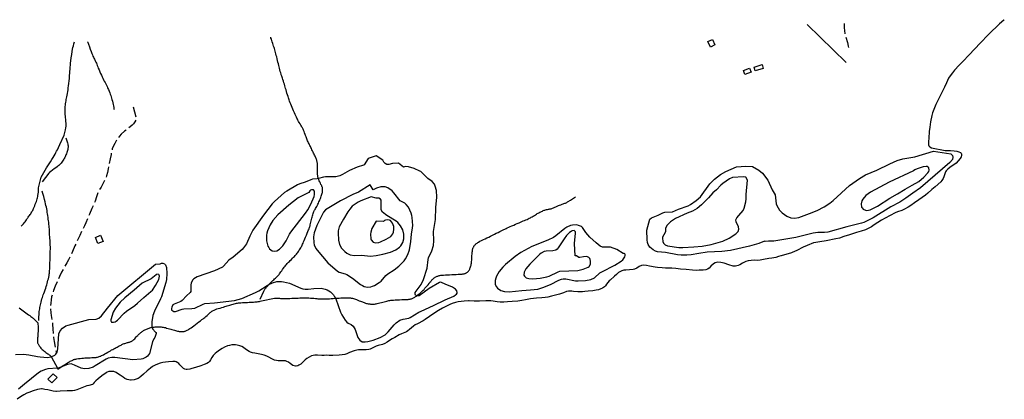
# Model space of a CAD drawing. Units: inches. Extents: x 696767 to 700428, y 4163342 to 4164325.
# Drawn here: x 699025 to 700428, y 4163784 to 4164325 of the extents above; entities that cross this region are included whole.
import ezdxf

# ---------------------------------------------------------------- set-up
doc = ezdxf.new("R2010")
doc.units = ezdxf.units.IN
doc.header["$MEASUREMENT"] = 0
doc.layers.add('Cartografia', color=7, linetype='Continuous')

msp = doc.modelspace()

# ---------------------------------------------------------------- linework, layer by layer
at = {"layer": 'Cartografia', "color": 7, "linetype": 'Continuous'}
for points in [[(700428.2, 4164325), (700427.5, 4164324.4), (700421.4, 4164318.9), (700416.1, 4164313.8), (700411.6, 4164309.7), (700402.4, 4164300.5), (700397, 4164294.8), (700392.8, 4164290.7), (700387, 4164284.3), (700376.8, 4164273.5), (700370.3, 4164266.9), (700363.9, 4164260.2), (700357.4, 4164253.1), (700354.2, 4164249.4), (700351.1, 4164245.2), (700348.9, 4164241.7), (700345.6, 4164235.1), (700342.9, 4164228.9), (700337.3, 4164217.6), (700334.3, 4164212), (700330.8, 4164204.3), (700327.7, 4164197), (700325.9, 4164192.4), (700324.7, 4164188.4), (700323.2, 4164179.7), (700322, 4164171.9), (700321.3, 4164165.5), (700320.7, 4164156.1), (700320.3, 4164151.6), (700320, 4164149.7), (700320.3, 4164146.9), (700320.8, 4164145.4), (700322.2, 4164143.8), (700324.3, 4164142.3), (700344, 4164138.7), (700351.7, 4164138.4), (700356.8, 4164138.1), (700360.6, 4164137.5), (700363.3, 4164136.8), (700365.7, 4164135.6), (700366.7, 4164134.8), (700367.3, 4164133.4), (700367.4, 4164131.5), (700366.8, 4164129.4), (700365.4, 4164127), (700362.6, 4164123.8), (700359.4, 4164120.8), (700350.7, 4164114.3), (700347.9, 4164112.2), (700345.4, 4164109.8), (700344.3, 4164108.4), (700341.8, 4164101.3), (700341, 4164098.9), (700339.4, 4164096.1), (700337.6, 4164093.8), (700329.7, 4164087), (700324.8, 4164083), (700319.1, 4164077.7), (700315.7, 4164074.8), (700306.3, 4164068.3), (700300.3, 4164064.2), (700294.9, 4164060.4), (700291, 4164057.8), (700286, 4164055.1), (700282.1, 4164053.3), (700276, 4164051.4), (700272.5, 4164050), (700258.3, 4164042.3), (700253.1, 4164039.4), (700242.9, 4164032.8), (700238.8, 4164030), (700234.9, 4164027.8), (700230.2, 4164025.8), (700224.2, 4164023.8), (700217.6, 4164022), (700207.5, 4164018.6), (700199.5, 4164015.9), (700193.2, 4164013.9), (700188.3, 4164012.6), (700174.4, 4164010.1), (700165.4, 4164008.7), (700159.4, 4164007.6), (700156.2, 4164006.9), (700147.2, 4164003.2), (700141.4, 4164000.7), (700132.5, 4163996.3), (700126, 4163993.3), (700124.8, 4163992.8), (700110.3, 4163988.7), (700109.5, 4163988.7), (700106.6, 4163987.5), (700102.4, 4163986.4), (700097.1, 4163985.4), (700092.8, 4163984.8), (700084.8, 4163983.1), (700080.4, 4163982.2), (700076.1, 4163982), (700071.7, 4163982.2), (700067.4, 4163982), (700063.1, 4163981.4), (700060, 4163980.4), (700055, 4163977.9), (700051.4, 4163975.8), (700048.7, 4163974.6), (700045.2, 4163974), (700043.8, 4163973.9), (700041.6, 4163974), (700035.5, 4163975.8), (700028.7, 4163977.9), (700024.2, 4163979.2), (700020, 4163979.5), (700016.1, 4163978.7), (700013.6, 4163977.3), (700009.9, 4163973.8), (700007.7, 4163971.2), (700005.3, 4163969.5), (700003, 4163968.7), (699999.2, 4163968.2), (699993.1, 4163967.9), (699989.3, 4163967.8), (699983.9, 4163968.1), (699974.9, 4163968.9), (699966.6, 4163969.7), (699960.2, 4163970.4), (699954.3, 4163970.9), (699945.4, 4163971.2), (699940.4, 4163971.4), (699934.1, 4163971.9), (699930.4, 4163972.3), (699922.7, 4163973.9), (699918.4, 4163974.9), (699914.1, 4163975.2), (699911.3, 4163974.7), (699907.9, 4163973.3), (699904.4, 4163971.2), (699901.1, 4163969.6), (699899, 4163968.9), (699893.8, 4163968.4), (699888.6, 4163968.2), (699885.8, 4163967.9), (699883.2, 4163967.3), (699881, 4163966.4), (699878.4, 4163964.7), (699875.3, 4163962.1), (699872.6, 4163959.4), (699866.3, 4163954.1), (699864.9, 4163953), (699861.2, 4163948), (699859.7, 4163945.8), (699858.3, 4163944.4), (699855.7, 4163942.6), (699853, 4163941.3), (699849.9, 4163940.2), (699846.3, 4163939.4), (699841.5, 4163938.8), (699835.2, 4163938.4), (699830.3, 4163937.9), (699826.9, 4163937.3), (699821.5, 4163937.1), (699820.3, 4163937.1), (699814.3, 4163937.9), (699811.6, 4163938.3), (699809.5, 4163938.3), (699807.1, 4163938.2), (699804.2, 4163937.5), (699800, 4163935.8), (699794.3, 4163934.1), (699788.6, 4163932.5), (699782.7, 4163931.2), (699777.4, 4163929.8), (699773.7, 4163929), (699769, 4163928.5), (699761.2, 4163928.1), (699757.2, 4163927.9), (699752.7, 4163927.2), (699745.8, 4163925.8), (699740.4, 4163924.8), (699735, 4163924), (699726.9, 4163923.3), (699720.3, 4163922.8), (699715, 4163922.6), (699713.8, 4163922.6), (699709.7, 4163922.7), (699705.2, 4163923.1), (699699.7, 4163923.9), (699696.2, 4163924.3), (699695.2, 4163924.4), (699689.1, 4163924.3), (699680.4, 4163924), (699679.3, 4163923.9), (699678.1, 4163923.9), (699676.9, 4163923.9), (699675.9, 4163924), (699674.6, 4163924), (699673.6, 4163924), (699672.4, 4163924), (699665.7, 4163924.3), (699664.7, 4163924.3), (699658.1, 4163924.1), (699654, 4163923.7), (699649.9, 4163923.1), (699646, 4163922.2), (699641.2, 4163920.6), (699637.9, 4163919.4), (699632.1, 4163916.5), (699627.5, 4163914.1), (699621.7, 4163910.6), (699616.3, 4163907.1), (699608.9, 4163902.1), (699602.6, 4163897.7), (699599.9, 4163895.9), (699591.9, 4163891.8), (699588.6, 4163890.1), (699586, 4163888.5), (699580.4, 4163883.8), (699577.9, 4163881.6), (699576.1, 4163880.4), (699569, 4163877.2), (699565.7, 4163875.8), (699559.4, 4163872.4), (699555.5, 4163870.2), (699550.6, 4163866.9), (699548.5, 4163865.4), (699545.3, 4163863.7), (699542.1, 4163862.4), (699535.8, 4163860.6), (699532.9, 4163859.7), (699527, 4163857), (699524.4, 4163855.7), (699522.3, 4163855), (699518.7, 4163854.5), (699517.7, 4163854.4), (699512.5, 4163854.5), (699511.4, 4163854.6), (699507.7, 4163854.6), (699505.5, 4163854.3), (699501.6, 4163853.2), (699495.1, 4163850.7), (699491.2, 4163849.1), (699488.1, 4163848.1), (699484.3, 4163847.3), (699480.1, 4163846.8), (699471.2, 4163846.3), (699470.2, 4163846.3), (699466.9, 4163846.4), (699465.9, 4163846.5), (699461.6, 4163846.8), (699458.8, 4163846.7), (699457.5, 4163846.7), (699456.5, 4163846.7), (699455.3, 4163846.7), (699449.5, 4163847), (699448.5, 4163847), (699445.4, 4163847), (699443.2, 4163846.7), (699440.7, 4163845.9), (699437.5, 4163844.3), (699434.2, 4163842.2), (699431.6, 4163840.2), (699427.4, 4163836.1), (699425.4, 4163834.3), (699422.9, 4163832.6), (699421.4, 4163831.9), (699418.8, 4163831.4), (699417.8, 4163831.3), (699415.9, 4163831.6), (699414.1, 4163832.3), (699410.1, 4163835.1), (699407.8, 4163836.9), (699405.6, 4163838.1), (699403.9, 4163838.8), (699402.9, 4163839), (699396.7, 4163838.9), (699395.7, 4163838.8), (699394.7, 4163838.8), (699393.4, 4163838.8), (699390.9, 4163839.2), (699388.1, 4163840.1), (699384.4, 4163841.8), (699380, 4163844.3), (699377, 4163845.8), (699373.5, 4163847), (699369.5, 4163848.1), (699360.1, 4163849.8), (699356.8, 4163850.4), (699354, 4163851.2), (699351.8, 4163852.2), (699346.7, 4163855.7), (699343.9, 4163857.7), (699341.3, 4163859.2), (699338.4, 4163860.4), (699335, 4163861.3), (699332.2, 4163861.7), (699330.3, 4163861.7), (699327.3, 4163861.6), (699323.9, 4163861), (699320.8, 4163860.1), (699316.6, 4163858.3), (699313.3, 4163856.6), (699309.5, 4163854.2), (699305.9, 4163851.5), (699303.5, 4163849.5), (699300.8, 4163846.5), (699298.7, 4163843.8), (699296.6, 4163840.2), (699295.2, 4163838.2), (699293.8, 4163836.7), (699291.4, 4163835.2), (699287.9, 4163833.5), (699283.2, 4163831.8), (699275.2, 4163829.4), (699270.1, 4163827.9), (699267.2, 4163827.2), (699263.6, 4163826.8), (699262.3, 4163826.8), (699260.4, 4163827.2), (699258.4, 4163828), (699256.8, 4163829.2), (699253.1, 4163833.2), (699251.7, 4163834.9), (699250.1, 4163836.3), (699247.9, 4163837.4), (699246.3, 4163837.9), (699242.9, 4163837.9), (699236.8, 4163837.6), (699232.5, 4163837.2), (699228.8, 4163836.6), (699224.9, 4163835.6), (699221.1, 4163834.3), (699217.9, 4163832.9), (699214.3, 4163830.8), (699211.3, 4163828.7), (699206.5, 4163824.7), (699201.1, 4163819.9), (699197.5, 4163816.6), (699195.3, 4163814.7), (699193.5, 4163813.6), (699190.9, 4163812.6), (699188.2, 4163812), (699183.9, 4163811.6), (699182.7, 4163811.6), (699180.2, 4163811.9), (699177.8, 4163812.5), (699174.8, 4163813.9), (699172.1, 4163815.5), (699168.1, 4163818.5), (699164.3, 4163821.1), (699162.2, 4163822.3), (699159, 4163823.5), (699158, 4163823.8), (699154.6, 4163823.8), (699152, 4163823.5), (699149.7, 4163822.9), (699148, 4163822), (699142.1, 4163817.5), (699136.8, 4163813.2), (699133.3, 4163810.3), (699131, 4163808), (699129.4, 4163806), (699128.6, 4163805.2), (699123.2, 4163803.8), (699120.6, 4163803.3), (699115.8, 4163801.6), (699111.1, 4163799.5), (699106.4, 4163797.8), (699103, 4163796.8), (699100.3, 4163796.2), (699095, 4163796), (699093.6, 4163796), (699092.6, 4163796), (699082.6, 4163795.5), (699077.3, 4163795.3), (699076.1, 4163795.3), (699072.3, 4163795.8), (699064.7, 4163797.5), (699060.6, 4163798.3), (699057, 4163798.8), (699056, 4163798.8), (699053, 4163798.6), (699050.1, 4163798), (699044, 4163796.1), (699037.9, 4163793.9), (699035, 4163792.8), (699030.5, 4163790.3), (699026.1, 4163787.6), (699021.1, 4163784.1)], [(700203, 4164264.1), (700147.3, 4164318.3)], [(700199.9, 4164319.5), (700199.8, 4164318.3), (700199.8, 4164313.3), (700200.3, 4164309.5), (700201.1, 4164304.7)], [(699367.6, 4163926.9), (699372.9, 4163938.1), (699373.9, 4163940.1), (699374.4, 4163940.9), (699374.9, 4163941.6), (699375.4, 4163942.3), (699376.1, 4163943.1), (699376.8, 4163943.9), (699377.6, 4163944.9), (699378.6, 4163945.9), (699379.6, 4163947.1), (699380, 4163947.6), (699380.6, 4163948.3), (699381.7, 4163949.5), (699382.7, 4163950.5), (699383.6, 4163951.5), (699384.6, 4163952.4), (699385.7, 4163953.4), (699387, 4163954.5), (699388.2, 4163955.7), (699389.6, 4163956.9), (699390.9, 4163958.1), (699392, 4163959.3), (699393, 4163960.3), (699393.8, 4163961.2), (699394.6, 4163962.1), (699395.3, 4163963.1), (699396.1, 4163964.2), (699397.1, 4163965.6), (699398.3, 4163967.4), (699399.6, 4163969.2), (699400.9, 4163971), (699402, 4163972.6), (699403, 4163973.9), (699404, 4163975.1), (699405, 4163976.3), (699406, 4163977.4), (699407, 4163978.5), (699408, 4163979.5), (699409.2, 4163980.6), (699410.5, 4163981.9), (699412.1, 4163983.4), (699413.8, 4163985), (699415.3, 4163986.5), (699416.5, 4163987.8), (699417.5, 4163988.8), (699418.4, 4163989.9), (699419.3, 4163991), (699420.2, 4163992.2), (699421.1, 4163993.4), (699422, 4163994.7), (699422.9, 4163996), (699423.8, 4163997.3), (699424.6, 4163998.6), (699425.4, 4163999.9), (699426.1, 4164001.2), (699426.8, 4164002.5), (699427.4, 4164003.8), (699428.1, 4164005.3), (699428.8, 4164006.8), (699429.5, 4164008.5), (699430.4, 4164010.4), (699431.4, 4164012.7), (699432.4, 4164015.2), (699433.5, 4164017.9), (699434.7, 4164020.6), (699435.7, 4164023.1), (699436.6, 4164025.4), (699437.3, 4164027.2), (699437.8, 4164028.8), (699438.2, 4164030.1), (699438.6, 4164031.4), (699438.9, 4164032.8), (699439.3, 4164034.4), (699439.7, 4164036.4), (699440.2, 4164038.4), (699440.6, 4164040.4), (699441.1, 4164042.1), (699441.5, 4164043.7), (699442, 4164045.3), (699442.5, 4164047), (699443.1, 4164048.7), (699443.7, 4164050.2), (699444.2, 4164051.5), (699444.6, 4164052.5), (699445.2, 4164053.5), (699445.8, 4164054.6), (699446.5, 4164055.9), (699447.3, 4164057.3), (699448.2, 4164058.9), (699449.1, 4164060.6), (699450, 4164062.3), (699450.7, 4164063.8), (699451.4, 4164065.3), (699452.1, 4164066.8), (699452.7, 4164068.3), (699453.4, 4164070), (699454, 4164071.7), (699454.7, 4164073.4), (699455.2, 4164075.1), (699455.7, 4164076.6), (699456.1, 4164077.9), (699456.3, 4164079), (699456.5, 4164079.9), (699456.6, 4164080.8), (699456.6, 4164081.6), (699456.6, 4164082.5), (699456.6, 4164083.4), (699456.5, 4164084.4), (699456.4, 4164085.3), (699456.2, 4164086), (699456, 4164086.7), (699455.7, 4164087.3), (699455.3, 4164088.1), (699454.9, 4164089.1), (699454.2, 4164090.4), (699453.5, 4164092), (699452.6, 4164093.8), (699451.8, 4164095.5), (699451.2, 4164097.1), (699450.7, 4164098.4), (699450.6, 4164098.6), (699450.3, 4164099.5), (699450, 4164100.5), (699449.8, 4164101.4), (699449.7, 4164102.3), (699449.6, 4164103.2), (699449.5, 4164104.1), (699449.5, 4164105.2), (699449.5, 4164106.4), (699449.5, 4164107.9), (699449.5, 4164109.6), (699449.5, 4164111.7), (699449.5, 4164113.9), (699449.5, 4164116), (699449.4, 4164117.8), (699449.3, 4164119.2), (699449.1, 4164120.4), (699449, 4164121.4), (699448.7, 4164122.4), (699448.5, 4164123.5), (699448.1, 4164124.7), (699447.7, 4164126), (699447.2, 4164127.3), (699446.8, 4164128.4), (699446.3, 4164129.5), (699445.8, 4164130.6), (699445.2, 4164131.8), (699444.5, 4164133.2), (699443.7, 4164134.7), (699442.9, 4164136.3), (699442.1, 4164138), (699441.3, 4164139.7), (699440.5, 4164141.4), (699439.8, 4164143.1), (699439.1, 4164144.5), (699438.5, 4164145.7), (699437.9, 4164146.9), (699437.3, 4164148.1), (699436.6, 4164149.4), (699435.9, 4164150.8), (699435.2, 4164152.3), (699434.6, 4164153.7), (699434, 4164155.1), (699433.5, 4164156.6), (699432.9, 4164158.1), (699432.3, 4164159.8), (699431.6, 4164161.6), (699430.9, 4164163.6), (699430.1, 4164165.6), (699429.4, 4164167.4), (699428.8, 4164168.9), (699428.2, 4164170), (699427.7, 4164171), (699427, 4164172), (699426.3, 4164173.2), (699425.4, 4164174.7), (699424.4, 4164176.4), (699423.3, 4164178.3), (699422.2, 4164180.1), (699421.4, 4164181.7), (699420.6, 4164183.1), (699419.9, 4164184.6), (699419.2, 4164186.2), (699418.4, 4164188), (699417.4, 4164190.1), (699416.4, 4164192.5), (699415.2, 4164195), (699414.1, 4164197.6), (699413.1, 4164200), (699412.1, 4164202.3), (699411.2, 4164204.5), (699410.3, 4164206.7), (699409.5, 4164208.8), (699408.9, 4164210.7), (699408.3, 4164212.3), (699407.8, 4164213.9), (699407.3, 4164215.7), (699406.6, 4164217.9), (699405.8, 4164220.4), (699405.1, 4164222.8), (699404.5, 4164225), (699403.9, 4164227), (699403.4, 4164228.9), (699402.8, 4164230.9), (699402.2, 4164233.1), (699401.5, 4164235.2), (699400.8, 4164237.5), (699400.1, 4164239.7), (699399.5, 4164241.6), (699398.9, 4164243.1), (699398.4, 4164244.4), (699398, 4164245.4), (699397.7, 4164246.4), (699397.4, 4164247.6), (699396.9, 4164249.1), (699396.3, 4164251.2), (699395.6, 4164253.6), (699395, 4164255.9), (699394.5, 4164258), (699394, 4164259.9), (699393.5, 4164262), (699392.9, 4164264.3), (699392.3, 4164266.9), (699391.7, 4164269.4), (699391.1, 4164271.9), (699390.6, 4164274.2), (699390, 4164276.4), (699389.5, 4164278.4), (699389, 4164280.4), (699388.5, 4164282.2), (699388, 4164283.9), (699387.4, 4164285.6), (699386.8, 4164287.4), (699386.1, 4164289.3), (699385.4, 4164291.3), (699384.7, 4164293.3), (699384.1, 4164295.2), (699383.5, 4164297.1), (699383, 4164298.8), (699382.6, 4164300)], [(700012.1, 4164297), (700015.8, 4164289.2), (700009.6, 4164286.1), (700005.8, 4164293.9), (700012.1, 4164297)], [(700202.5, 4164299.9), (700204.8, 4164292.3), (700205.8, 4164287.4), (700206.1, 4164285.3)], [(699026.9, 4164031), (699028, 4164031.8), (699029.4, 4164033), (699030.3, 4164034), (699031.3, 4164035.4), (699032.5, 4164036.9), (699033.6, 4164038.4), (699034.3, 4164039.6), (699035, 4164040.6), (699035.5, 4164041.6), (699036.2, 4164042.6), (699036.9, 4164043.7), (699037.8, 4164044.9), (699038.7, 4164046.1), (699039.6, 4164047.3), (699040.5, 4164048.6), (699041.4, 4164049.8), (699042.1, 4164051), (699042.8, 4164052.1), (699043.4, 4164053.2), (699044, 4164054.4), (699044.6, 4164055.9), (699045.4, 4164057.8), (699046.3, 4164059.9), (699047.1, 4164062.1), (699047.9, 4164064.2), (699048.6, 4164066.1), (699049.1, 4164067.9), (699049.6, 4164069.6), (699050.1, 4164071.3), (699050.5, 4164073), (699050.8, 4164074.7), (699051.2, 4164076.7), (699051.7, 4164079.2), (699051.6, 4164081.8), (699051.6, 4164085.3), (699055.2, 4164100.4), (699063.2, 4164114), (699064, 4164115.4), (699065.1, 4164117), (699066.6, 4164119.5), (699068.6, 4164122.5), (699070.5, 4164125.6), (699072.4, 4164128.6), (699074, 4164131.2), (699075.4, 4164133.5), (699076.5, 4164135.6), (699077.5, 4164137.6), (699078.7, 4164139.8), (699080.1, 4164142.8), (699082.2, 4164147.2), (699088.4, 4164160.4), (699090.3, 4164168), (699090.8, 4164171), (699090.9, 4164173.2), (699090.9, 4164175.4), (699090.9, 4164177.7), (699090.8, 4164179.8), (699090.7, 4164181.5), (699090.6, 4164183.2), (699090.3, 4164185.1), (699090.1, 4164187.4), (699089.8, 4164190), (699089.6, 4164192.4), (699089.5, 4164194.3), (699089.5, 4164195.9), (699089.6, 4164197.5), (699089.7, 4164199.2), (699089.8, 4164201.1), (699090.1, 4164203.1), (699090.3, 4164205.2), (699090.6, 4164207.3), (699090.9, 4164209.4), (699091.2, 4164211.3), (699091.6, 4164213.2), (699092, 4164215.2), (699092.4, 4164217.5), (699092.8, 4164220), (699093.3, 4164222.5), (699093.7, 4164225.1), (699094, 4164227.8), (699094.4, 4164230.8), (699094.8, 4164234.2), (699095.3, 4164237.7), (699095.6, 4164241), (699095.8, 4164243.6), (699096, 4164245.9), (699096.2, 4164248.4), (699096.3, 4164251.3), (699096.6, 4164254.4), (699096.8, 4164257.4), (699097.1, 4164260.1), (699097.4, 4164262.9), (699097.8, 4164266.3), (699098.4, 4164270.8), (699099.1, 4164275.6), (699099.7, 4164279.8), (699100.2, 4164282.9), (699100.7, 4164285.2), (699101.3, 4164287.6), (699102.1, 4164290.5), (699102.9, 4164293.3)], [(699121.5, 4164293.7), (699121.8, 4164293), (699122.9, 4164290), (699124.1, 4164286.5), (699125.3, 4164283), (699126.5, 4164279.8), (699127.5, 4164277), (699128.4, 4164274.8), (699129.1, 4164273.2), (699129.8, 4164271.8), (699130.5, 4164270.4), (699131.5, 4164268.6), (699132.5, 4164266.6), (699133.4, 4164264.7), (699134.1, 4164263), (699134.7, 4164261.5), (699135.3, 4164259.9), (699136.1, 4164258), (699136.9, 4164255.9), (699137.9, 4164253.5), (699139, 4164250.9), (699140.2, 4164248.3), (699141.3, 4164245.8), (699142.3, 4164243.6), (699143.3, 4164241.5), (699144.4, 4164239.5), (699145.4, 4164237.5), (699146.5, 4164235.5), (699147.5, 4164233.6), (699148.4, 4164231.7), (699149.3, 4164229.8), (699150.2, 4164227.7), (699151.2, 4164225.4), (699152.2, 4164223.1), (699153.1, 4164220.8), (699153.9, 4164218.8), (699154.5, 4164217), (699155.1, 4164215.2), (699155.7, 4164213.2), (699156.3, 4164211.1), (699156.9, 4164208.9), (699157.5, 4164206.7), (699158.1, 4164204.4), (699158.5, 4164202.1), (699158.9, 4164200), (699159.2, 4164198.2), (699159.3, 4164197.2)], [(700056.3, 4164252.6), (700065.2, 4164256.1), (700067.5, 4164250.2), (700058.6, 4164246.7), (700056.3, 4164252.6)], [(700071.5, 4164257.6), (700082.9, 4164261.1), (700084.6, 4164255.4), (700073.3, 4164252), (700071.5, 4164257.6)], [(699186.5, 4164201), (699190.3, 4164186.5)], [(699190.3, 4164181.7), (699190.3, 4164181.7), (699189, 4164179.4), (699187.1, 4164176.8), (699185, 4164174.6), (699182.3, 4164172.3), (699180.3, 4164170.8)], [(699090.5, 4164156.5), (699093, 4164149.5), (699093.5, 4164147.7), (699093.6, 4164146.7), (699093.7, 4164145.5), (699093.7, 4164144.3), (699093.7, 4164143.1), (699093.6, 4164142), (699093.5, 4164141), (699093.2, 4164139.9), (699092.9, 4164138.6), (699092.4, 4164137.1), (699091.9, 4164135.6), (699091.4, 4164134), (699090.8, 4164132.4), (699090.3, 4164131), (699089.7, 4164129.7), (699089.1, 4164128.6), (699088.4, 4164127.4), (699087.7, 4164126.1), (699086.8, 4164124.8), (699085.9, 4164123.4), (699084.9, 4164122.1), (699084, 4164120.8), (699083, 4164119.7), (699082.2, 4164118.8), (699081.4, 4164118), (699080.5, 4164117.2), (699079.4, 4164116.4), (699078.1, 4164115.4), (699076.3, 4164114.1), (699074, 4164112.4), (699071.5, 4164110.5), (699069.2, 4164108.8), (699067.4, 4164107.3), (699066.2, 4164106.2), (699056.9, 4164094.2)], [(699176.4, 4164167.7), (699174.2, 4164166), (699169.6, 4164161.8), (699167.2, 4164159.2), (699165.7, 4164157.2)], [(699162.8, 4164153.2), (699162.2, 4164152.4), (699160.3, 4164148.8), (699157.9, 4164144.1), (699156.8, 4164140.9), (699156.4, 4164139.6)], [(699155.4, 4164134.7), (699155.1, 4164133.1), (699153.7, 4164126.6), (699152.3, 4164120.1)], [(699474.9, 4163928), (699475.3, 4163927.2), (699482, 4163908.4), (699483.9, 4163904.5), (699488.7, 4163897), (699491.1, 4163894.1), (699492.9, 4163892.5), (699497.1, 4163890.7), (699500.2, 4163888.2), (699503, 4163883.4), (699506.9, 4163872), (699509.6, 4163868.2), (699513, 4163866.1), (699517.4, 4163865.9), (699521, 4163866.3), (699528.4, 4163868.2), (699538.7, 4163872.3), (699545.8, 4163876.2), (699550.2, 4163880.3), (699558.6, 4163890.4), (699561.2, 4163893), (699566.5, 4163896.7), (699571.5, 4163898.4), (699579.4, 4163899.7), (699581.4, 4163900.5), (699593.8, 4163908.2), (699597, 4163909.8), (699614.8, 4163917.6), (699631.2, 4163926), (699643.6, 4163931.3), (699646.1, 4163932.8), (699647.5, 4163934.1), (699648.2, 4163935.4), (699648.3, 4163936.5), (699648, 4163938.6), (699646.2, 4163940.9), (699641.5, 4163943.7), (699631.3, 4163948.4), (699626, 4163950.7), (699624.6, 4163950.8), (699623, 4163950.5), (699608.5, 4163941.8), (699594.3, 4163931.5), (699591.1, 4163931.1), (699590.5, 4163931.5), (699588.9, 4163932.6), (699588.5, 4163933.6), (699588.3, 4163935.1), (699588.7, 4163936.3), (699589.8, 4163938.3), (699596.9, 4163947.9), (699600.2, 4163954.8), (699605.7, 4163971.1), (699607, 4163983.1), (699607.7, 4163985.8), (699612.4, 4163995.9), (699614.4, 4164003.1), (699615.1, 4164010), (699614.5, 4164023.2), (699617.5, 4164040.5), (699618, 4164057.4), (699619.5, 4164071.9), (699618.9, 4164081.6), (699617.1, 4164088), (699615.9, 4164090.7), (699612.8, 4164094.4), (699606.6, 4164098.9), (699596.7, 4164108.5), (699595.2, 4164109.4), (699587.2, 4164112.8), (699578.8, 4164115.3), (699574.6, 4164115.6), (699572, 4164114.9), (699564.8, 4164120.5), (699556.4, 4164120), (699551.1, 4164118.8), (699548.3, 4164118.6), (699545.9, 4164120), (699544, 4164122), (699542.2, 4164124.9), (699532.9, 4164131.2), (699521.5, 4164127.1), (699515.9, 4164118.3), (699514.8, 4164117.5), (699505.9, 4164114.8), (699494.8, 4164110.2), (699484.7, 4164104.2), (699481.3, 4164102.6), (699475.6, 4164101.3), (699460.9, 4164100.9), (699457.8, 4164100.5), (699450.6, 4164098.6), (699449, 4164098.1), (699442, 4164097.6), (699439.8, 4164096.9), (699431.5, 4164093.4), (699424.1, 4164091), (699420.9, 4164089.5), (699405.6, 4164080.8), (699402.3, 4164078.6), (699387.9, 4164065.9), (699384.8, 4164062.7), (699372.5, 4164046.5), (699357.3, 4164025.3), (699352.8, 4164016.7), (699347.9, 4164005.8), (699344, 4164000.1), (699341.7, 4163997.5), (699329.1, 4163986.7), (699322.8, 4163982.4), (699315.5, 4163973.6), (699313.8, 4163972.2), (699302.7, 4163967.3), (699277.8, 4163958.7), (699272.9, 4163955.6), (699271.3, 4163953.8), (699269.3, 4163949.7), (699268.9, 4163947.3), (699268.9, 4163940.6), (699268.6, 4163937.8), (699267.9, 4163936.5), (699262.4, 4163931.5), (699256.3, 4163925), (699254.5, 4163923.7), (699244.9, 4163919.6), (699243.3, 4163918.5), (699241.5, 4163915.4), (699241, 4163913.5), (699241.1, 4163911.8), (699241.7, 4163911), (699244.6, 4163909.2), (699247.1, 4163909.1), (699256.5, 4163912.6), (699258.8, 4163913.1), (699270.1, 4163913.5), (699274.4, 4163914.1), (699286.1, 4163919.7), (699288.5, 4163920.4), (699302.7, 4163921.4), (699330.9, 4163925), (699341.3, 4163927.6), (699360.9, 4163936.1), (699365.7, 4163938.8), (699377.5, 4163946.3), (699380, 4163947.6), (699385.2, 4163950.2), (699391.2, 4163951.9), (699398, 4163952.1), (699400.9, 4163951.7), (699409.2, 4163949.5), (699425.4, 4163942.6), (699428.6, 4163941.7), (699431.7, 4163941.1), (699435.8, 4163941), (699444.2, 4163941.8), (699454.6, 4163942.3), (699460.4, 4163941.2), (699462.9, 4163940.3), (699467.9, 4163937.3), (699472.2, 4163932.8), (699473.7, 4163930.3), (699474.9, 4163928)], [(700059.6, 4164116.5), (700069.3, 4164115.7), (700078.4, 4164110.8), (700083.7, 4164106.3), (700091.3, 4164096.5), (700097.3, 4164082.4), (700101.4, 4164075.3), (700103.2, 4164062.7), (700104.1, 4164060.2), (700107.7, 4164053.6), (700111.5, 4164049.6), (700118.2, 4164045.1), (700123.8, 4164042.8), (700129.1, 4164042.1), (700135.5, 4164043.2), (700150.4, 4164048.7), (700161.5, 4164053.3), (700171.4, 4164058.4), (700179.7, 4164063.8), (700184.5, 4164067.4), (700207.8, 4164088.8), (700221.6, 4164098.9), (700230.6, 4164104), (700246.3, 4164110.8), (700264.9, 4164119.7), (700275.6, 4164124.2), (700283.8, 4164126.7), (700300.7, 4164129.8), (700327.4, 4164137.9), (700352, 4164133.8), (700354.4, 4164131.4), (700354.8, 4164129.1), (700354.5, 4164126), (700350.8, 4164121.6), (700308.9, 4164085.4), (700297.9, 4164078), (700287.8, 4164070.5), (700279.2, 4164065), (700266.4, 4164058.2), (700241.5, 4164042.9), (700228.1, 4164036.1), (700224.6, 4164034.9), (700203.9, 4164029.9), (700176.9, 4164022.2), (700172, 4164021.7), (700162.4, 4164021.8), (700156, 4164020.8), (700131.3, 4164014.5), (700099.9, 4164009.5), (700092, 4164009.5), (700087.2, 4164009.1), (700086.3, 4164009.6), (700078.4, 4164006.2), (700065, 4164002.3), (700037.9, 4163996.1), (700025.7, 4163994.9), (700004.5, 4163993.7), (699992.7, 4163992), (699981.8, 4163989.9), (699975.6, 4163989.5), (699967.7, 4163989.3), (699962.6, 4163989.8), (699945.4, 4163993.1), (699933.8, 4163994.4), (699930.9, 4163995.3), (699927.8, 4163997.1), (699923, 4164001), (699920.6, 4164004.5), (699919.8, 4164007.5), (699919.2, 4164011.4), (699918.5, 4164025.2), (699922.8, 4164040.8), (699925.4, 4164042.6), (699934.7, 4164046.3), (699941.3, 4164050), (699944.4, 4164050.9), (699955.1, 4164051.4), (699963.6, 4164055.1), (699977.4, 4164059.8), (699981, 4164061.6), (699989.2, 4164067.3), (699995, 4164072.4), (700008.5, 4164090.9), (700015.2, 4164097.7), (700023.6, 4164104.5), (700031.1, 4164108.7), (700046.4, 4164115.2), (700059.6, 4164116.5)], [(699151.4, 4164115.2), (699150.9, 4164112.3), (699149.8, 4164107.2), (699148.6, 4164102.5), (699147.9, 4164100.6)], [(700263.9, 4164093.7), (700237.4, 4164079.3), (700231, 4164074.4), (700226.6, 4164069.3), (700225.2, 4164066.8), (700224.1, 4164062.7), (700224.7, 4164057.9), (700225.5, 4164056.7), (700227.1, 4164055), (700230.4, 4164053.4), (700232.5, 4164053.1), (700236.8, 4164053.9), (700247.3, 4164059.4), (700265.2, 4164070.7), (700276.2, 4164076.7), (700286.9, 4164083.6), (700296.9, 4164089), (700306.2, 4164094.6), (700313.3, 4164100.4), (700319.3, 4164106.6), (700320.5, 4164108.7), (700321, 4164110.4), (700320.6, 4164113.9), (700318.5, 4164115.6), (700317, 4164116), (700312.4, 4164115.4), (700309.6, 4164114.6), (700304.2, 4164112.6), (700300.9, 4164111), (700299, 4164109.6), (700263.9, 4164093.7)], [(700062.1, 4164096.2), (700059.6, 4164100.5), (700056.5, 4164101.1), (700040.9, 4164100), (700036.6, 4164098.2), (700027.1, 4164091.5), (700024.4, 4164089.1), (700018, 4164082.8), (700012.7, 4164078.2), (700006.8, 4164071.2), (699996.7, 4164061.3), (699990.4, 4164055.9), (699983.9, 4164052.3), (699976.1, 4164049.5), (699959.7, 4164041.6), (699952.4, 4164036.8), (699947.9, 4164032.4), (699945.3, 4164027.9), (699945.3, 4164023.1), (699944.9, 4164021.6), (699941.1, 4164014.9), (699940.9, 4164013.5), (699941.4, 4164008.9), (699942.5, 4164006.7), (699944.7, 4164004.3), (699948, 4164002.6), (699964.3, 4164000.6), (699970, 4164000.5), (699985.9, 4164001.2), (699997.8, 4164002.4), (700010.2, 4164004.6), (700027, 4164009.5), (700036.2, 4164013.7), (700045.6, 4164020), (700048.8, 4164023.3), (700049.9, 4164026.6), (700049.5, 4164029.9), (700045.9, 4164036.9), (700045.7, 4164039.7), (700047.2, 4164042.8), (700049.6, 4164046.1), (700055.8, 4164053), (700057.4, 4164056.3), (700060, 4164065.4), (700060.4, 4164069.6), (700060.2, 4164075.7), (700062.1, 4164096.2)], [(699146, 4164096), (699145.4, 4164094.8), (699143.4, 4164091), (699140.8, 4164086.6), (699138.7, 4164082.9)], [(699524.2, 4164089.5), (699507.9, 4164079.4), (699499.5, 4164075.7), (699481.9, 4164066.8), (699460.8, 4164054.1), (699457.8, 4164050.7), (699448.2, 4164031.6), (699444.5, 4164021.5), (699443.6, 4164015.8), (699444, 4164007), (699444.6, 4164004.2), (699447.1, 4163999), (699448.9, 4163996.4), (699464.1, 4163978.7), (699477.7, 4163966.9), (699480.2, 4163965.5), (699488.7, 4163963), (699491.2, 4163961.8), (699499.2, 4163956.9), (699510.4, 4163947.8), (699513.2, 4163946.1), (699516, 4163944.8), (699520.7, 4163943.9), (699525.3, 4163944.3), (699527.7, 4163945.1), (699530.7, 4163946.4), (699537.3, 4163950.4), (699540, 4163952.6), (699546.8, 4163960.6), (699549.6, 4163962.9), (699558.8, 4163968.7), (699565.2, 4163974), (699572.6, 4163981.6), (699574.9, 4163984.5), (699578.2, 4163990.5), (699580.2, 4163997.1), (699582.4, 4164009), (699583.3, 4164019.6), (699584.9, 4164028.5), (699585, 4164031.6), (699584.3, 4164043), (699583.8, 4164046.1), (699582.7, 4164049.5), (699579.1, 4164057.7), (699575.8, 4164061.9), (699573.9, 4164063.4), (699567.3, 4164066.9), (699558.3, 4164078.2), (699555.5, 4164081.2), (699549.7, 4164085.6), (699545.7, 4164086.9), (699539.7, 4164086.7), (699533.4, 4164085), (699528.6, 4164082.8), (699524.2, 4164089.5)], [(699024.2, 4163914.5), (699025.9, 4163913.1), (699027.8, 4163911.6), (699029.7, 4163910.1), (699031.8, 4163908.6), (699033.8, 4163907.1), (699035.7, 4163905.8), (699037.4, 4163904.5), (699039.1, 4163903.3), (699040.6, 4163902.2), (699041.9, 4163901.2), (699042.9, 4163900.4), (699043.9, 4163899.6), (699045.5, 4163898.1), (699050.9, 4163893), (699051.1, 4163886.3), (699051.1, 4163883.4), (699051, 4163880.7), (699050.9, 4163878.4), (699050.8, 4163876.5), (699050.7, 4163874.8), (699050.5, 4163873.2), (699050.3, 4163871.8), (699050.2, 4163870.5), (699050.1, 4163869.2), (699050.1, 4163868), (699050.1, 4163867), (699050.1, 4163866.1), (699050.2, 4163865.4), (699050.4, 4163864.6), (699050.6, 4163863.8), (699051, 4163863), (699051.4, 4163862.1), (699051.9, 4163861.2), (699052.6, 4163860.2), (699053.3, 4163859.2), (699054.1, 4163858.2), (699054.9, 4163857.2), (699055.9, 4163856.2), (699056.9, 4163855.2), (699058.1, 4163854.2), (699059.3, 4163853.1), (699060.7, 4163852), (699062.1, 4163850.9), (699063.5, 4163849.9), (699064.8, 4163849), (699065.9, 4163848.2), (699066.9, 4163847.5), (699067.7, 4163846.9), (699068.4, 4163846.3), (699069, 4163845.8), (699069.5, 4163845.2), (699069.8, 4163844.7), (699070.2, 4163844.1), (699078.6, 4163828.6), (699079.4, 4163827.1), (699083.4, 4163829.9), (699086.8, 4163832.2), (699089.4, 4163833.9), (699091.4, 4163835.2), (699093, 4163836.2), (699094.4, 4163837), (699095.7, 4163837.7), (699096.9, 4163838.4), (699098.2, 4163839), (699099.4, 4163839.6), (699100.6, 4163840.1), (699101.7, 4163840.6), (699102.6, 4163841), (699103.5, 4163841.3), (699104.6, 4163841.5), (699106.2, 4163841.8), (699108.4, 4163842.1), (699110.9, 4163842.4), (699113.4, 4163842.6), (699115.6, 4163842.9), (699117.7, 4163843), (699119.9, 4163843.2), (699122.4, 4163843.3), (699125.1, 4163843.4), (699127.4, 4163843.5), (699129.3, 4163843.6), (699130.7, 4163843.7), (699131.9, 4163843.7), (699132.9, 4163843.8), (699133.9, 4163843.9), (699134.9, 4163844.1), (699135.9, 4163844.3), (699137, 4163844.6), (699138.1, 4163845), (699139.3, 4163845.4), (699140.4, 4163845.8), (699141.6, 4163846.3), (699142.9, 4163847), (699144.4, 4163847.7), (699146.2, 4163848.7), (699148.3, 4163849.9), (699150.4, 4163851.1), (699152.5, 4163852.3), (699154.3, 4163853.4), (699155.9, 4163854.4), (699157.5, 4163855.3), (699159.1, 4163856.2), (699160.7, 4163857), (699162.3, 4163857.8), (699163.8, 4163858.6), (699165.3, 4163859.4), (699166.7, 4163860.1), (699168, 4163860.8), (699169.3, 4163861.4), (699170.4, 4163862), (699171.4, 4163862.5), (699172.5, 4163863), (699173.5, 4163863.4), (699174.7, 4163863.8), (699176, 4163864.2), (699177.2, 4163864.6), (699178.5, 4163864.9), (699179.6, 4163865.2), (699180.6, 4163865.4), (699181.5, 4163865.7), (699182.4, 4163866), (699183.1, 4163866.3), (699183.8, 4163866.6), (699184.5, 4163867), (699185.2, 4163867.4), (699185.9, 4163867.9), (699186.7, 4163868.6), (699187.7, 4163869.4), (699188.7, 4163870.5), (699189.9, 4163871.7), (699191, 4163872.9), (699192, 4163874), (699193, 4163875), (699193.8, 4163876), (699194.6, 4163876.8), (699195.4, 4163877.6), (699196.3, 4163878.3), (699197.3, 4163879.1), (699198.3, 4163879.9), (699199.4, 4163880.7), (699200.4, 4163881.4), (699201.4, 4163882), (699202.4, 4163882.6), (699203.4, 4163883.1), (699204.6, 4163883.7), (699205.7, 4163884.2), (699206.8, 4163884.7), (699208, 4163885.1), (699209.2, 4163885.5), (699210.4, 4163885.9), (699211.7, 4163886.2), (699212.9, 4163886.5), (699213.6, 4163886.7), (699214, 4163886.8), (699215.2, 4163887), (699216.4, 4163887.1), (699217.8, 4163887.3), (699219.3, 4163887.4), (699220.7, 4163887.5), (699222, 4163887.5), (699223.2, 4163887.5), (699224.4, 4163887.5), (699225.5, 4163887.4), (699226.6, 4163887.3), (699227.9, 4163887.1), (699229.2, 4163886.9), (699230.7, 4163886.6), (699232.4, 4163886.2), (699234.2, 4163885.7), (699236.2, 4163885.1), (699238.2, 4163884.5), (699240.1, 4163884), (699241.9, 4163883.4), (699243.7, 4163882.9), (699245.4, 4163882.4), (699247, 4163882), (699248.5, 4163881.6), (699249.9, 4163881.3), (699251.2, 4163881), (699252.2, 4163880.8), (699253.2, 4163880.6), (699254, 4163880.5), (699254.8, 4163880.5), (699255.7, 4163880.5), (699256.7, 4163880.6), (699257.6, 4163880.6), (699258.5, 4163880.8), (699259.3, 4163880.9), (699260.1, 4163881.1), (699260.9, 4163881.4), (699261.8, 4163881.7), (699262.7, 4163882.1), (699263.7, 4163882.6), (699264.8, 4163883.2), (699266, 4163884), (699267.4, 4163884.9), (699269, 4163886), (699270.9, 4163887.4), (699273, 4163888.9), (699275.4, 4163890.7), (699277.8, 4163892.5), (699280.2, 4163894.3), (699282.5, 4163896.1), (699284.5, 4163897.6), (699286.1, 4163898.8), (699287.4, 4163899.8), (699288.8, 4163900.9), (699290.2, 4163902.2), (699291.8, 4163903.7), (699293.3, 4163905), (699294.5, 4163906.1), (699295.5, 4163907), (699296.4, 4163907.8), (699297.3, 4163908.4), (699298.1, 4163909), (699298.9, 4163909.6), (699299.9, 4163910.2), (699300.8, 4163910.7), (699301.8, 4163911.2), (699302.8, 4163911.7), (699304, 4163912.2), (699305.7, 4163912.8), (699307.9, 4163913.5), (699310.4, 4163914.2), (699312.9, 4163915), (699315.1, 4163915.6), (699317.1, 4163916.2), (699318.9, 4163916.7), (699320.7, 4163917.3), (699322.5, 4163917.9), (699324.2, 4163918.4), (699325.7, 4163918.9), (699327.3, 4163919.4), (699328.9, 4163919.8), (699330.5, 4163920.2), (699332.2, 4163920.6), (699333.8, 4163920.9), (699335.3, 4163921.2), (699336.7, 4163921.4), (699338.3, 4163921.6), (699340.2, 4163921.7), (699342.4, 4163921.9), (699344.8, 4163922), (699347.2, 4163922.1), (699349.5, 4163922.2), (699351.8, 4163922.3), (699354, 4163922.4), (699356.1, 4163922.6), (699358.1, 4163922.7), (699359.9, 4163922.8), (699361.7, 4163923), (699363.3, 4163923.2), (699364.6, 4163923.3), (699365.8, 4163923.5), (699366.7, 4163923.6), (699367.6, 4163923.8), (699369.5, 4163924.2), (699388.1, 4163928.3), (699390.7, 4163928.3), (699392.3, 4163928.2), (699393.7, 4163928.1), (699395.1, 4163928), (699396.6, 4163927.9), (699398.4, 4163927.8), (699400.4, 4163927.8), (699402.6, 4163927.8), (699404.8, 4163927.8), (699407.1, 4163927.8), (699409.7, 4163927.9), (699412.6, 4163928), (699415.6, 4163928.2), (699418.7, 4163928.3), (699421.6, 4163928.4), (699424.1, 4163928.6), (699426.4, 4163928.7), (699428.3, 4163928.7), (699430, 4163928.8), (699431.6, 4163928.8), (699433.2, 4163928.8), (699434.9, 4163928.7), (699436.9, 4163928.6), (699439.2, 4163928.4), (699441.7, 4163928.2), (699444.1, 4163928), (699446.3, 4163927.8), (699448.3, 4163927.6), (699450, 4163927.4), (699451.6, 4163927.3), (699453.2, 4163927.2), (699454.9, 4163927.2), (699456.9, 4163927.2), (699459.2, 4163927.2), (699461.5, 4163927.3), (699463.9, 4163927.4), (699466.3, 4163927.5), (699468.8, 4163927.6), (699471.5, 4163927.8), (699474.3, 4163928), (699474.9, 4163928), (699477.2, 4163928.2), (699480, 4163928.3), (699482.6, 4163928.5), (699484.9, 4163928.6), (699486.9, 4163928.7), (699488.5, 4163928.8), (699490, 4163928.8), (699491.3, 4163928.9), (699492.6, 4163928.8), (699493.8, 4163928.8), (699495, 4163928.7), (699496.1, 4163928.6), (699497.2, 4163928.4), (699498.3, 4163928.2), (699499.4, 4163928), (699500.6, 4163927.6), (699501.9, 4163927.2), (699503.4, 4163926.7), (699505.1, 4163926.1), (699506.9, 4163925.4), (699508.8, 4163924.6), (699510.5, 4163923.9), (699512, 4163923.3), (699513.3, 4163922.8), (699514.5, 4163922.3), (699515.6, 4163921.9), (699516.7, 4163921.5), (699517.8, 4163921.1), (699519, 4163920.8), (699520.1, 4163920.6), (699521.3, 4163920.3), (699522.5, 4163920.1), (699523.7, 4163920), (699524.8, 4163919.9), (699526, 4163919.8), (699527.1, 4163919.8), (699528.2, 4163919.8), (699529.4, 4163919.9), (699530.5, 4163919.9), (699531.8, 4163920.1), (699533, 4163920.3), (699534.4, 4163920.5), (699536.1, 4163920.9), (699538.1, 4163921.4), (699540.3, 4163922), (699542.5, 4163922.6), (699544.5, 4163923.1), (699546.3, 4163923.6), (699548, 4163924), (699549.6, 4163924.3), (699551.1, 4163924.7), (699552.6, 4163924.9), (699554, 4163925.2), (699555.5, 4163925.4), (699557.5, 4163925.5), (699560.1, 4163925.7), (699563.1, 4163925.8), (699566.3, 4163926), (699569.4, 4163926.1), (699572.2, 4163926.2), (699574.6, 4163926.3), (699576.4, 4163926.4), (699577.7, 4163926.4), (699578.7, 4163926.5), (699579.6, 4163926.6), (699580.5, 4163926.8), (699581.4, 4163927), (699582.3, 4163927.2), (699583.3, 4163927.5), (699584.3, 4163927.9), (699585.2, 4163928.3), (699586.2, 4163928.7), (699587.1, 4163929.2), (699588.1, 4163929.8), (699589.2, 4163930.5), (699590.4, 4163931.3), (699590.5, 4163931.5), (699591.6, 4163932.3), (699592.9, 4163933.3), (699594.2, 4163934.3), (699595.4, 4163935.3), (699596.5, 4163936.3), (699597.6, 4163937.3), (699598.7, 4163938.3), (699599.9, 4163939.5), (699601.1, 4163940.8), (699602.5, 4163942.3), (699603.9, 4163943.9), (699605.4, 4163945.6), (699606.9, 4163947.4), (699608.4, 4163949.2), (699609.6, 4163950.8), (699610.6, 4163952), (699611.5, 4163953), (699612.2, 4163953.8), (699612.9, 4163954.6), (699613.7, 4163955.4), (699614.4, 4163956.1), (699615.1, 4163956.7), (699615.8, 4163957.3), (699616.5, 4163957.8), (699617.2, 4163958.2), (699617.9, 4163958.7), (699618.8, 4163959.1), (699619.7, 4163959.4), (699620.6, 4163959.8), (699621.6, 4163960.1), (699622.5, 4163960.4), (699623.6, 4163960.6), (699625, 4163960.8), (699626.7, 4163961), (699628.9, 4163961.2), (699631.5, 4163961.3), (699634.4, 4163961.5), (699637.6, 4163961.6), (699640.8, 4163961.8), (699644.1, 4163962), (699647.1, 4163962.1), (699649.7, 4163962.2), (699651.7, 4163962.3), (699653.2, 4163962.4), (699654.4, 4163962.5), (699655.5, 4163962.6), (699656.5, 4163962.7), (699657.4, 4163962.9), (699658.3, 4163963.1), (699659.1, 4163963.3), (699659.8, 4163963.5), (699660.5, 4163963.8), (699661.1, 4163964.1), (699661.7, 4163964.4), (699662.3, 4163964.8), (699662.9, 4163965.3), (699663.5, 4163965.8), (699664, 4163966.3), (699664.5, 4163966.9), (699665, 4163967.5), (699665.4, 4163968.1), (699665.8, 4163968.8), (699666.2, 4163969.6), (699666.6, 4163970.6), (699667, 4163971.6), (699667.4, 4163972.8), (699667.7, 4163974.1), (699668.1, 4163975.4), (699668.4, 4163976.7), (699668.6, 4163977.9), (699668.8, 4163979.1), (699669, 4163980.6), (699669.2, 4163982.3), (699669.3, 4163984.1), (699669.4, 4163986), (699669.5, 4163987.7), (699669.5, 4163989.2), (699669.6, 4163990.8), (699669.7, 4163992.3), (699669.8, 4163993.7), (699670, 4163995), (699670.1, 4163996), (699670.2, 4163997), (699670.4, 4163997.8), (699670.6, 4163998.6), (699670.9, 4163999.3), (699671.2, 4164000.1), (699671.5, 4164000.8), (699671.9, 4164001.5), (699672.3, 4164002.2), (699672.7, 4164002.9), (699673.2, 4164003.6), (699673.8, 4164004.2), (699674.5, 4164004.9), (699675.2, 4164005.6), (699675.9, 4164006.2), (699676.7, 4164006.8), (699677.6, 4164007.4), (699678.9, 4164008.2), (699680.9, 4164009.2), (699683.2, 4164010.4), (699685.7, 4164011.6), (699688.3, 4164012.8), (699690.8, 4164014), (699693.3, 4164015.3), (699696, 4164016.6), (699698.7, 4164017.9), (699701.4, 4164019.3), (699704.1, 4164020.6), (699706.6, 4164021.9), (699709, 4164023), (699711.2, 4164024.1), (699713.1, 4164025), (699714.9, 4164025.9), (699716.5, 4164026.7), (699718.1, 4164027.5), (699719.8, 4164028.3), (699721.8, 4164029.3), (699724, 4164030.3), (699726.5, 4164031.3), (699729, 4164032.4), (699731.6, 4164033.5), (699734.1, 4164034.6), (699736.5, 4164035.6), (699738.7, 4164036.6), (699740.7, 4164037.4), (699742.6, 4164038.2), (699744.4, 4164039), (699746.1, 4164039.7), (699747.9, 4164040.5), (699749.6, 4164041.3), (699751.2, 4164042.1), (699752.7, 4164042.8), (699754, 4164043.4), (699755.4, 4164044.2), (699756.9, 4164045.1), (699758.6, 4164046.1), (699760.1, 4164047.1), (699761.4, 4164047.9), (699762.5, 4164048.7), (699763.7, 4164049.3), (699764.9, 4164050), (699766.1, 4164050.7), (699767.4, 4164051.3), (699768.6, 4164051.9), (699769.9, 4164052.4), (699771, 4164052.9), (699772.2, 4164053.4), (699773.3, 4164053.7), (699774.5, 4164054.1), (699775.8, 4164054.4), (699777.1, 4164054.7), (699778.4, 4164055), (699779.5, 4164055.2), (699780.6, 4164055.4), (699781.5, 4164055.5), (699782.4, 4164055.7), (699783.3, 4164056), (699784.3, 4164056.4), (699785.5, 4164056.8), (699786.6, 4164057.3), (699787.7, 4164057.9), (699788.8, 4164058.4), (699789.8, 4164058.9), (699791, 4164059.4), (699792.6, 4164060.1), (699794.4, 4164060.7), (699796.1, 4164061.4), (699797.8, 4164062), (699799.3, 4164062.5), (699800.6, 4164063), (699801.8, 4164063.4), (699802.8, 4164063.8), (699803.7, 4164064.2), (699804.5, 4164064.6), (699805.2, 4164065), (699805.8, 4164065.4), (699806.7, 4164066), (699809.7, 4164067.8), (699817.1, 4164072.4)], [(699051.9, 4163896.2), (699052.1, 4163899.7), (699052.3, 4163902.3), (699052.4, 4163904.5), (699052.6, 4163906.8), (699052.8, 4163909), (699053, 4163911.2), (699053.3, 4163913.1), (699053.6, 4163914.8), (699054, 4163916.6), (699054.4, 4163918.5), (699054.8, 4163920.5), (699055.4, 4163922.6), (699056, 4163924.9), (699056.6, 4163927.2), (699057.2, 4163929.2), (699057.8, 4163931), (699058.4, 4163932.8), (699059.2, 4163934.8), (699060.1, 4163937.3), (699061.1, 4163940), (699062, 4163942.7), (699062.7, 4163945), (699063.4, 4163947), (699063.9, 4163949.1), (699064.5, 4163951.3), (699065.1, 4163953.7), (699065.7, 4163956), (699066.2, 4163958.3), (699066.6, 4163960.4), (699066.9, 4163962.3), (699067.2, 4163963.9), (699067.3, 4163965.5), (699067.4, 4163967.4), (699067.6, 4163969.8), (699067.7, 4163973.1), (699067.9, 4163977.6), (699068.1, 4163983.3), (699068.3, 4163989.4), (699068.4, 4163994.7), (699068.5, 4163998.6), (699068.5, 4164001.4), (699068.4, 4164003.8), (699068.3, 4164006.6), (699068.1, 4164010), (699067.8, 4164014.4), (699067.5, 4164019.8), (699067.1, 4164025.4), (699066.8, 4164030.4), (699066.4, 4164033.9), (699066.2, 4164036.3), (699065.9, 4164038.5), (699065.6, 4164040.8), (699065.3, 4164043.3), (699065, 4164045.8), (699064.6, 4164048.2), (699064.2, 4164050.5), (699063.8, 4164052.9), (699063.3, 4164055.4), (699062.8, 4164057.9), (699062.3, 4164060.4), (699061.7, 4164062.8), (699061.1, 4164065.4), (699060.2, 4164068.8), (699059.1, 4164073), (699057.9, 4164077.2), (699056.8, 4164080.6)], [(699136.4, 4164078.4), (699135.9, 4164077.1), (699134.2, 4164072.8), (699132.2, 4164066.6), (699131.2, 4164064.3)], [(699421.9, 4164071.1), (699408.4, 4164060.9), (699392.8, 4164046.8), (699385.6, 4164038.9), (699381.8, 4164032.8), (699377.8, 4164024.1), (699376.9, 4164020.9), (699376.5, 4164018.2), (699376.8, 4164009.9), (699378.6, 4164002.5), (699379.7, 4164000.3), (699381, 4163998.5), (699384.5, 4163995.8), (699388.1, 4163995.1), (699391.3, 4163995.7), (699395.1, 4163998.1), (699399.8, 4164002.8), (699404.4, 4164009.8), (699409.3, 4164019.2), (699411.3, 4164022.3), (699432, 4164049.2), (699435.4, 4164054.1), (699439.9, 4164062), (699444.4, 4164073), (699445.2, 4164075.9), (699445.1, 4164080.5), (699443.4, 4164082.4), (699440.8, 4164082.6), (699439.4, 4164082), (699438.3, 4164081.1), (699437.1, 4164078.9), (699421.9, 4164071.1)], [(699525.6, 4164072.4), (699511.2, 4164066.9), (699507.4, 4164064.8), (699498.8, 4164059.2), (699495.2, 4164055.1), (699492.4, 4164051), (699486.2, 4164040.6), (699480.4, 4164029.8), (699478.9, 4164024.1), (699478.7, 4164021.1), (699479.2, 4164010.7), (699480.8, 4164004.5), (699483.6, 4163999.5), (699488.4, 4163994.5), (699491, 4163992.5), (699496, 4163990.1), (699501.8, 4163989.1), (699512.1, 4163989.3), (699525, 4163988.3), (699532.9, 4163988.9), (699542.2, 4163990.7), (699553.1, 4163993.7), (699561, 4163996.9), (699566.4, 4164000.7), (699568.1, 4164002.6), (699570.9, 4164007.5), (699572.2, 4164012.9), (699572.2, 4164019.5), (699570.8, 4164025.5), (699567.8, 4164031.5), (699563.9, 4164036.1), (699561.5, 4164038), (699548.3, 4164046), (699542, 4164050.9), (699540.1, 4164054.1), (699539.9, 4164059.4), (699540.2, 4164065.7), (699539.8, 4164068), (699539.1, 4164069.1), (699536.5, 4164070.9), (699532.7, 4164070.5), (699525.6, 4164072.4)], [(699129.3, 4164059.7), (699127.7, 4164056), (699124.1, 4164048.1), (699123.3, 4164046)], [(699121.5, 4164041.3), (699119.1, 4164035.5), (699117.1, 4164031.4), (699115.2, 4164027.7)], [(699533, 4164037.7), (699526.7, 4164027.3), (699525.4, 4164022.4), (699524.9, 4164019.3), (699525.3, 4164012.7), (699525.9, 4164011.4), (699528.7, 4164008.2), (699532.2, 4164007.2), (699536.7, 4164007.6), (699539, 4164008.4), (699547.2, 4164012.1), (699553.7, 4164016.2), (699556.7, 4164019.9), (699557.6, 4164022.1), (699558.1, 4164026.5), (699558, 4164030.5), (699556.2, 4164035.3), (699553.5, 4164038.7), (699552.1, 4164039.5), (699548.6, 4164040), (699546.3, 4164039.5), (699544.7, 4164038.8), (699543.4, 4164037.5), (699533, 4164037.7)], [(699875.8, 4163997.8), (699867, 4164001.1), (699855.6, 4164001), (699852, 4164002.4), (699846.3, 4164006.9), (699837.3, 4164015.2), (699831.8, 4164021.9), (699827.1, 4164028.7), (699825.4, 4164030.1), (699821.5, 4164031.9), (699818.7, 4164032.5), (699812.6, 4164032.3), (699810, 4164031.7), (699804.6, 4164029.3), (699802, 4164027.5), (699788.8, 4164016.8), (699785.6, 4164014.7), (699777.8, 4164010.8), (699754.6, 4164001.7), (699739.1, 4163993.1), (699731, 4163987.4), (699717.2, 4163976), (699713.4, 4163972.5), (699708.2, 4163966.1), (699704.4, 4163959.5), (699703.3, 4163956.5), (699702.6, 4163953.6), (699702.5, 4163947.5), (699704.4, 4163944.4), (699706, 4163942.7), (699710.8, 4163939.2), (699715.6, 4163937.6), (699722.3, 4163937.3), (699740.3, 4163939.2), (699753.1, 4163939.9), (699763.5, 4163941.1), (699770.6, 4163943.3), (699781.3, 4163947.9), (699793.4, 4163953.9), (699797, 4163955.3), (699799.3, 4163955.8), (699803.1, 4163955.9), (699817, 4163953.1), (699820.6, 4163952.7), (699831.3, 4163953.3), (699838.9, 4163954.8), (699843.9, 4163957.2), (699851.8, 4163964.1), (699854.5, 4163965.9), (699873, 4163975.2), (699882.1, 4163981), (699884.4, 4163983), (699887.2, 4163986.9), (699887.8, 4163988.8), (699887.8, 4163990.4), (699887.4, 4163991.6), (699886.5, 4163992), (699885.1, 4163991.9), (699875.8, 4163997.8)], [(699113, 4164023.2), (699110.4, 4164017.7), (699106.6, 4164009.7)], [(699139.9, 4164017.8), (699143.7, 4164009), (699136.4, 4164005.9), (699132.7, 4164014.8), (699139.9, 4164017.8)], [(699815.5, 4164006.3), (699816.9, 4164020.7), (699816.8, 4164022.7), (699816.2, 4164023.7), (699815.3, 4164024.4), (699812.1, 4164024), (699810.7, 4164023.3), (699808.3, 4164021.6), (699804.3, 4164017.3), (699800.7, 4164012.7), (699792.4, 4163999.8), (699790.8, 4163998.2), (699788.9, 4163996.8), (699784.9, 4163995.5), (699775.4, 4163995), (699772.2, 4163994.5), (699768.3, 4163992.5), (699766.3, 4163990.8), (699751.7, 4163976.8), (699746.1, 4163970), (699743.8, 4163965.3), (699743.6, 4163960.9), (699744.1, 4163959.8), (699746.7, 4163957.4), (699750.7, 4163956.1), (699756.1, 4163955.9), (699766.7, 4163956.7), (699776.2, 4163958.4), (699779.5, 4163959.7), (699792.3, 4163965.9), (699794.7, 4163966.6), (699820.3, 4163967.8), (699827.8, 4163969.4), (699835.1, 4163972.3), (699836.6, 4163973.5), (699838.4, 4163976.7), (699838.5, 4163981.1), (699838.1, 4163983.4), (699837.3, 4163984.8), (699836.1, 4163986.2), (699833.2, 4163987.5), (699828.6, 4163987.2), (699823.2, 4163986), (699821.6, 4163986.2), (699818.4, 4163988.6), (699816.7, 4163988.6), (699815.5, 4164006.3)], [(699104.6, 4164005.1), (699103.6, 4164002.8), (699100, 4163994.5), (699098.5, 4163991.4)], [(699096.4, 4163986.8), (699094.3, 4163982.7), (699091.9, 4163978.4), (699089.2, 4163973.7)], [(699018.8, 4163848.1), (699030.1, 4163848.6), (699038, 4163847.7), (699050, 4163845), (699054.2, 4163844.4), (699064.6, 4163843.8), (699069.3, 4163844.4), (699069.8, 4163844.7), (699074.7, 4163847.1), (699076.4, 4163848.3), (699078.2, 4163851.1), (699079, 4163856.2), (699080.8, 4163877.3), (699082.6, 4163881.9), (699085.8, 4163885.7), (699090.7, 4163888.7), (699094.1, 4163889.9), (699123.4, 4163897.6), (699133.6, 4163898.5), (699137.6, 4163899.6), (699141.5, 4163902.9), (699149.9, 4163914.2), (699164.8, 4163932.1), (699218.3, 4163976.5), (699224.9, 4163977.1), (699226.9, 4163978.1), (699228.6, 4163978.2), (699231.3, 4163977.1), (699232.5, 4163975.7), (699234.2, 4163971.9), (699234.7, 4163963.3), (699234, 4163954.9), (699233, 4163950.5), (699226.8, 4163930), (699225.7, 4163927.1), (699216.9, 4163909.9), (699214.6, 4163903.4), (699213.1, 4163894.6), (699213.2, 4163888), (699213.6, 4163886.7), (699214.2, 4163884.6), (699218.5, 4163880), (699219.1, 4163879.1), (699219.3, 4163877.9), (699217.3, 4163872.2), (699215.9, 4163870.1), (699214.3, 4163865.8), (699209.6, 4163849.6), (699206.9, 4163845.6), (699205, 4163844), (699200.3, 4163841.7), (699197.8, 4163841.1), (699186.3, 4163840.5), (699160.2, 4163843.6), (699156.3, 4163843.5), (699150.8, 4163842.5), (699148.1, 4163841.4), (699132.5, 4163831.6), (699129.3, 4163830), (699123.5, 4163828.1), (699117.5, 4163827.5), (699114.7, 4163827.9), (699112.3, 4163828.6), (699102.9, 4163832.9), (699098.2, 4163834.5), (699093.1, 4163833.9), (699083.4, 4163829.9), (699082.1, 4163829.3), (699079.5, 4163828.6), (699078.6, 4163828.6)], [(699086.8, 4163969.3), (699084.6, 4163965.1), (699081.7, 4163959.1), (699080.2, 4163955.8)], [(699199.5, 4163949.7), (699188, 4163939.4), (699174.5, 4163928.8), (699168.2, 4163922.7), (699161.5, 4163914.2), (699158.2, 4163908.1), (699154.5, 4163897.4), (699154.5, 4163895.8), (699155, 4163894.9), (699155.9, 4163894.2), (699158.3, 4163893.9), (699160.7, 4163894.5), (699162.3, 4163895.3), (699164.3, 4163896.8), (699173.7, 4163906.8), (699177.1, 4163909.9), (699189, 4163917.9), (699192.8, 4163921), (699201.6, 4163929.1), (699211.8, 4163937.6), (699213.9, 4163939.8), (699218.3, 4163946.2), (699223.2, 4163955), (699224.1, 4163959.5), (699223.7, 4163961.1), (699223, 4163961.8), (699220.4, 4163962.2), (699219.1, 4163961.7), (699212, 4163955.8), (699199.5, 4163949.7)], [(699078.2, 4163951.3), (699075.6, 4163945.4), (699073, 4163939), (699072.5, 4163937.4)], [(699071, 4163932.6), (699070.3, 4163930.2), (699069.5, 4163925.7), (699069, 4163921.2), (699068.8, 4163917.8)], [(699068.8, 4163912.8), (699069.2, 4163907.1), (699069.8, 4163903.7), (699070.8, 4163898)], [(699071.4, 4163893), (699071.6, 4163890.9), (699071.9, 4163884.7), (699072.4, 4163878.1)], [(699073, 4163873.1), (699073.1, 4163872.2), (699074.1, 4163866.5), (699075.6, 4163858.3)], [(699076.4, 4163853.4), (699076.7, 4163851.4), (699076.8, 4163850.8)], [(699078.6, 4163828.6), (699064.7, 4163827.5), (699061.5, 4163826.7), (699055.5, 4163824.3), (699051.8, 4163821.9), (699031.6, 4163805.8), (699023.3, 4163798.5)], [(699078, 4163815.4), (699070.8, 4163807.5), (699065.1, 4163812.7), (699072.4, 4163820.6), (699078, 4163815.4)]]:
    msp.add_lwpolyline(points, dxfattribs=at)

doc.saveas('drawing.dxf')
